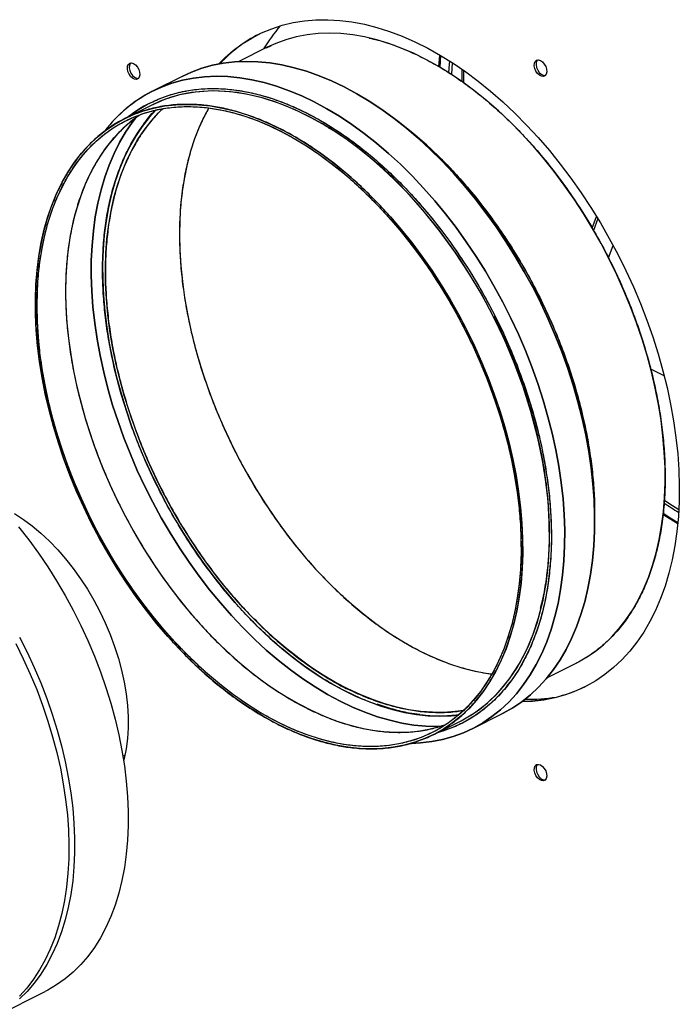
# Model space of a CAD drawing. Extents: x 10.8 to 29.2, y 5.2 to 19.2.
# Drawn here: x 25.1 to 25.8, y 7.4 to 8.3 of the extents above; entities that cross this region are included whole.
import ezdxf

# ---------------------------------------------------------------- set-up
doc = ezdxf.new("R2010")
doc.units = 0
doc.header["$LTSCALE"] = 0.2
doc.header["$MEASUREMENT"] = 0

msp = doc.modelspace()

# ---------------------------------------------------------------- linework, layer by layer
at = {"color": 7, "linetype": 'Continuous'}
for p, q in [((25.37952, 8.28693), (25.35156, 8.27295)), ((25.37859, 8.28644), (25.38376, 8.28871)), ((25.54839, 8.26743), (25.54923, 8.27878)), ((25.56998, 8.2534), (25.56998, 8.26542)), ((25.29698, 8.25886), (25.26776, 8.24425)), ((25.57172, 8.25216), (25.57172, 8.2642)), ((25.30023, 8.24402), (25.29924, 8.24343)), ((25.2665, 8.23042), (25.24033, 8.21733)), ((25.25253, 8.22226), (25.25226, 8.2221)), ((25.50755, 8.21426), (25.50231, 8.21819)), ((25.69733, 8.11003), (25.70141, 8.12145)), ((25.7027, 8.11933), (25.69861, 8.10785)), ((25.71327, 8.08088), (25.71765, 8.09316)), ((25.71327, 8.08087), (25.71765, 8.09315)), ((25.76765, 7.9656), (25.75447, 7.97219)), ((25.76765, 7.96559), (25.75447, 7.97218)), ((25.69963, 7.82355), (25.69963, 7.83009)), ((25.69931, 7.81775), (25.69928, 7.81719)), ((25.65299, 7.67009), (25.68095, 7.68407)), ((25.61663, 7.66592), (25.61305, 7.66156)), ((25.57975, 7.62027), (25.60898, 7.63488)), ((25.61023, 7.63551), (25.60898, 7.63488)), ((25.54176, 7.61447), (25.56792, 7.62756)), ((25.23826, 7.59346), (25.24026, 7.59445)), ((25.1099, 7.33711), (25.16228, 7.3633))]:
    msp.add_line(p, q, dxfattribs=at)
at = {"color": 7, "linetype": 'Continuous', "flags": 128}
for points in [[(25.332, 8.27061), (25.33796, 8.27655), (25.34629, 8.28379), (25.35506, 8.29028), (25.36425, 8.29601), (25.37386, 8.30097), (25.38385, 8.30514), (25.39419, 8.30852), (25.40487, 8.31109), (25.41585, 8.31286), (25.42712, 8.31381), (25.43863, 8.31395), (25.45037, 8.31326), (25.46231, 8.31177), (25.47441, 8.30946), (25.48664, 8.30635), (25.49899, 8.30244), (25.51141, 8.29774), (25.52387, 8.29226), (25.53635, 8.28602), (25.54882, 8.27903), (25.56124, 8.27131), (25.57358, 8.26288), (25.58582, 8.25375), (25.59792, 8.24396), (25.60985, 8.23352), (25.62159, 8.22247), (25.63311, 8.21081), (25.64437, 8.1986), (25.65535, 8.18585), (25.66603, 8.1726), (25.67638, 8.15887), (25.68636, 8.14471), (25.69597, 8.13015), (25.70517, 8.11522), (25.71394, 8.09996), (25.72226, 8.08441), (25.73011, 8.0686), (25.73747, 8.05257), (25.74432, 8.03637), (25.75065, 8.02003), (25.75644, 8.0036), (25.76168, 7.98711), (25.76634, 7.9706), (25.77044, 7.95411), (25.77394, 7.93769), (25.77684, 7.92137), (25.77915, 7.90519), (25.78084, 7.8892), (25.78192, 7.87344), (25.78238, 7.85793), (25.78223, 7.84272), (25.78146, 7.82785), (25.78007, 7.81335), (25.77807, 7.79927), (25.77547, 7.78562), (25.77226, 7.77245), (25.76846, 7.75979), (25.76408, 7.74767), (25.75913, 7.73611), (25.75361, 7.72516), (25.74755, 7.71483), (25.74096, 7.70514), (25.73385, 7.69614), (25.72624, 7.68782), (25.71815, 7.68023), (25.70961, 7.67336), (25.70062, 7.66725), (25.69121, 7.6619), (25.68142, 7.65734), (25.67125, 7.65356), (25.66073, 7.65058), (25.6499, 7.64841), (25.63877, 7.64705), (25.62801, 7.64652)], [(25.68095, 7.68407), (25.68216, 7.68469), (25.69127, 7.68985), (25.69996, 7.69577), (25.70821, 7.70243), (25.71601, 7.70982), (25.72333, 7.71792), (25.73016, 7.7267), (25.73647, 7.73615), (25.74225, 7.74624), (25.74749, 7.75695), (25.75217, 7.76824), (25.75628, 7.78008), (25.75981, 7.79246), (25.76275, 7.80533), (25.7651, 7.81866), (25.76684, 7.83242), (25.76797, 7.84658), (25.7685, 7.86109), (25.76841, 7.87592), (25.76771, 7.89103), (25.7664, 7.90639), (25.76449, 7.92194), (25.76197, 7.93766), (25.75886, 7.95351), (25.75516, 7.96943), (25.75089, 7.9854), (25.74605, 8.00137), (25.74065, 8.01729), (25.73472, 8.03314), (25.72826, 8.04886), (25.72129, 8.06442), (25.71383, 8.07978), (25.7059, 8.09489), (25.69751, 8.10972), (25.6887, 8.12424), (25.67949, 8.1384), (25.66989, 8.15217), (25.65993, 8.16551), (25.64963, 8.17838), (25.63904, 8.19076), (25.62816, 8.20262), (25.61703, 8.21392), (25.60568, 8.22463), (25.59413, 8.23472), (25.58242, 8.24418), (25.57058, 8.25297), (25.55863, 8.26108), (25.54661, 8.26848), (25.53455, 8.27515), (25.52247, 8.28108), (25.51042, 8.28625), (25.49842, 8.29065), (25.4865, 8.29427), (25.47469, 8.29709), (25.46302, 8.29911), (25.45153, 8.30033), (25.44024, 8.30074), (25.42918, 8.30034), (25.41838, 8.29913), (25.40786, 8.29712), (25.39766, 8.29431), (25.3878, 8.2907), (25.37952, 8.28693)], [(25.54741, 8.26801), (25.54825, 8.27891), (25.54829, 8.27934)], [(25.64663, 8.27397), (25.64861, 8.27258), (25.65037, 8.27053), (25.65173, 8.26805), (25.65254, 8.26539), (25.6527, 8.26286), (25.65221, 8.26073), (25.65111, 8.25922), (25.64953, 8.25851), (25.64764, 8.25866), (25.64563, 8.25966), (25.64373, 8.2614), (25.64215, 8.2637), (25.64106, 8.26631), (25.64056, 8.26893), (25.64073, 8.2713), (25.64154, 8.27314), (25.64289, 8.27427), (25.64466, 8.27456), (25.64663, 8.27397)], [(25.64372, 8.27452), (25.64328, 8.27401), (25.64247, 8.27217), (25.6423, 8.2698), (25.6428, 8.26718), (25.64389, 8.26457), (25.64547, 8.26227), (25.64737, 8.26053), (25.64938, 8.25953), (25.65127, 8.25938), (25.65129, 8.25938)], [(25.2488, 8.27107), (25.25078, 8.26967), (25.25254, 8.26762), (25.2539, 8.26514), (25.2547, 8.26249), (25.25487, 8.25996), (25.25438, 8.25782), (25.25328, 8.25632), (25.2517, 8.2556), (25.2498, 8.25575), (25.2478, 8.25675), (25.2459, 8.2585), (25.24432, 8.2608), (25.24322, 8.2634), (25.24273, 8.26603), (25.2429, 8.26839), (25.2437, 8.27024), (25.24506, 8.27136), (25.24682, 8.27165), (25.2488, 8.27107)], [(25.24589, 8.27161), (25.24544, 8.27111), (25.24464, 8.26926), (25.24447, 8.2669), (25.24496, 8.26427), (25.24606, 8.26167), (25.24764, 8.25937), (25.24954, 8.25762), (25.25154, 8.25662), (25.25344, 8.25647), (25.25346, 8.25647)], [(25.60898, 7.63488), (25.61023, 7.63551), (25.61951, 7.64077), (25.62837, 7.64678), (25.6368, 7.65354), (25.64476, 7.66102), (25.65226, 7.66922), (25.65925, 7.67811), (25.66574, 7.68767), (25.67169, 7.69787), (25.67711, 7.70869), (25.68196, 7.7201), (25.68625, 7.73207), (25.68995, 7.74458), (25.69307, 7.7576), (25.69559, 7.77108), (25.6975, 7.785), (25.69881, 7.79932), (25.69951, 7.81401), (25.69959, 7.82903), (25.69906, 7.84435), (25.69792, 7.85992), (25.69617, 7.8757), (25.69382, 7.89166), (25.69086, 7.90776), (25.68732, 7.92395), (25.68319, 7.94021), (25.67849, 7.95648), (25.67323, 7.97272), (25.66742, 7.9889), (25.66108, 8.00498), (25.65422, 8.02091), (25.64687, 8.03666), (25.63902, 8.05218), (25.63072, 8.06745), (25.62198, 8.08241), (25.61281, 8.09704), (25.60325, 8.11129), (25.59331, 8.12513), (25.58303, 8.13853), (25.57242, 8.15146), (25.56151, 8.16387), (25.55034, 8.17575), (25.53892, 8.18706), (25.52729, 8.19777), (25.51547, 8.20785), (25.5035, 8.21729), (25.49141, 8.22606), (25.47921, 8.23413), (25.46696, 8.24148), (25.45466, 8.24811), (25.44237, 8.25398), (25.4301, 8.2591), (25.41788, 8.26343), (25.40576, 8.26698), (25.39375, 8.26973), (25.38189, 8.27168), (25.3702, 8.27283), (25.35873, 8.27316), (25.34748, 8.27268), (25.3365, 8.27139), (25.32581, 8.2693), (25.31543, 8.2664), (25.3054, 8.26271), (25.29698, 8.25886)], [(25.29698, 8.25886), (25.3054, 8.26271), (25.31543, 8.2664), (25.32581, 8.2693), (25.3365, 8.27139), (25.34748, 8.27268), (25.35873, 8.27316), (25.3702, 8.27283), (25.38189, 8.27168), (25.39375, 8.26973), (25.40576, 8.26698), (25.41788, 8.26343), (25.4301, 8.2591), (25.44237, 8.25398), (25.45466, 8.24811), (25.46696, 8.24148), (25.47921, 8.23413), (25.49141, 8.22606), (25.5035, 8.21729), (25.51547, 8.20785), (25.52729, 8.19777), (25.53892, 8.18706), (25.55034, 8.17575), (25.56151, 8.16387), (25.57242, 8.15146), (25.58303, 8.13853), (25.59331, 8.12513), (25.60325, 8.11129), (25.61281, 8.09704), (25.62198, 8.08241), (25.63072, 8.06745), (25.63902, 8.05218), (25.64687, 8.03666), (25.65422, 8.02091), (25.66108, 8.00498), (25.66742, 7.9889), (25.67323, 7.97272), (25.67849, 7.95648), (25.68319, 7.94021), (25.68732, 7.92395), (25.69086, 7.90776), (25.69382, 7.89166), (25.69617, 7.8757), (25.69792, 7.85992), (25.69906, 7.84435), (25.69959, 7.82903), (25.69951, 7.81401), (25.69881, 7.79932), (25.6975, 7.785), (25.69559, 7.77108), (25.69307, 7.7576), (25.68995, 7.74458), (25.68625, 7.73207), (25.68196, 7.7201), (25.67711, 7.70869), (25.67169, 7.69787), (25.66574, 7.68767), (25.65925, 7.67811), (25.65226, 7.66922), (25.64476, 7.66102), (25.6368, 7.65354), (25.62837, 7.64678), (25.61951, 7.64077), (25.61023, 7.63551)], [(25.55705, 8.26209), (25.55762, 8.27033), (25.5579, 8.27346)], [(25.56026, 8.27194), (25.56023, 8.27163), (25.55951, 8.26051)], [(25.26651, 8.24362), (25.27617, 8.24809), (25.28621, 8.25179), (25.29658, 8.25468), (25.30728, 8.25678), (25.31826, 8.25807), (25.3295, 8.25855), (25.34098, 8.25821), (25.35267, 8.25707), (25.36453, 8.25512), (25.37654, 8.25237), (25.38866, 8.24882), (25.40087, 8.24448), (25.41314, 8.23937), (25.42544, 8.2335), (25.43773, 8.22687), (25.44999, 8.21952), (25.46218, 8.21144), (25.47428, 8.20268), (25.48625, 8.19324), (25.49807, 8.18316), (25.5097, 8.17245), (25.52112, 8.16114), (25.53229, 8.14926), (25.5432, 8.13685), (25.5538, 8.12392), (25.56409, 8.11052), (25.57403, 8.09668), (25.58359, 8.08242), (25.59275, 8.0678), (25.6015, 8.05283), (25.6098, 8.03757), (25.61764, 8.02205), (25.625, 8.0063), (25.63186, 7.99037), (25.6382, 7.97429), (25.64401, 7.95811), (25.64927, 7.94186), (25.65397, 7.9256), (25.6581, 7.90934), (25.66164, 7.89315), (25.66459, 7.87705), (25.66695, 7.86109), (25.6687, 7.8453), (25.66984, 7.82974), (25.67037, 7.81442), (25.67028, 7.7994), (25.66959, 7.78471), (25.66828, 7.77039), (25.66636, 7.75647), (25.66384, 7.74299), (25.66073, 7.72997), (25.65702, 7.71746), (25.65274, 7.70549), (25.64788, 7.69408), (25.64247, 7.68326), (25.63652, 7.67305), (25.63003, 7.6635), (25.62303, 7.65461), (25.61554, 7.64641), (25.60757, 7.63892), (25.59915, 7.63217), (25.59028, 7.62615), (25.58101, 7.6209), (25.57134, 7.61643), (25.56131, 7.61273), (25.55093, 7.60984), (25.54024, 7.60774), (25.52925, 7.60645), (25.52081, 7.60602)], [(25.52053, 7.60601), (25.52925, 7.60645), (25.54024, 7.60774), (25.55093, 7.60984), (25.56131, 7.61273), (25.57134, 7.61643), (25.58101, 7.6209), (25.59028, 7.62615), (25.59915, 7.63217), (25.60757, 7.63892), (25.61554, 7.64641), (25.62303, 7.65461), (25.63003, 7.6635), (25.63652, 7.67305), (25.64247, 7.68326), (25.64788, 7.69408), (25.65274, 7.70549), (25.65702, 7.71746), (25.66073, 7.72997), (25.66384, 7.74299), (25.66636, 7.75647), (25.66828, 7.77039), (25.66959, 7.78471), (25.67028, 7.7994), (25.67037, 7.81442), (25.66984, 7.82974), (25.6687, 7.8453), (25.66695, 7.86109), (25.66459, 7.87705), (25.66164, 7.89315), (25.6581, 7.90934), (25.65397, 7.9256), (25.64927, 7.94186), (25.64401, 7.95811), (25.6382, 7.97429), (25.63186, 7.99037), (25.625, 8.0063), (25.61764, 8.02205), (25.6098, 8.03757), (25.6015, 8.05283), (25.59275, 8.0678), (25.58359, 8.08242), (25.57403, 8.09668), (25.56409, 8.11052), (25.5538, 8.12392), (25.5432, 8.13685), (25.53229, 8.14926), (25.52112, 8.16114), (25.5097, 8.17245), (25.49807, 8.18316), (25.48625, 8.19324), (25.47428, 8.20268), (25.46218, 8.21144), (25.44999, 8.21952), (25.43773, 8.22687), (25.42544, 8.2335), (25.41314, 8.23937), (25.40087, 8.24448), (25.38866, 8.24882), (25.37654, 8.25237), (25.36453, 8.25512), (25.35267, 8.25707), (25.34098, 8.25821), (25.3295, 8.25855), (25.31826, 8.25807), (25.30728, 8.25678), (25.29658, 8.25468), (25.28621, 8.25179), (25.27617, 8.24809), (25.26651, 8.24362), (25.26651, 8.24362)], [(25.26413, 8.23208), (25.2737, 8.2365), (25.28363, 8.24014), (25.29391, 8.24297), (25.3045, 8.245), (25.31539, 8.24622), (25.32653, 8.24662), (25.33791, 8.2462), (25.34949, 8.24498), (25.36124, 8.24294), (25.37314, 8.2401), (25.38515, 8.23645), (25.39724, 8.23202), (25.40939, 8.22681), (25.42155, 8.22084), (25.43371, 8.21411), (25.44582, 8.20666), (25.45786, 8.19849), (25.46979, 8.18963), (25.48159, 8.1801), (25.49322, 8.16993), (25.50466, 8.15913), (25.51587, 8.14775), (25.52683, 8.13581), (25.53751, 8.12333), (25.54788, 8.11036), (25.55792, 8.09692), (25.56759, 8.08304), (25.57688, 8.06878), (25.58576, 8.05415), (25.5942, 8.03921), (25.60219, 8.02398), (25.60971, 8.0085), (25.61673, 7.99283), (25.62324, 7.97698), (25.62922, 7.96102), (25.63466, 7.94497), (25.63953, 7.92889), (25.64384, 7.9128), (25.64757, 7.89675), (25.6507, 7.88079), (25.65324, 7.86495), (25.65517, 7.84927), (25.65648, 7.8338), (25.65719, 7.81858), (25.65728, 7.80363), (25.65675, 7.78901), (25.65561, 7.77475), (25.65385, 7.76089), (25.65149, 7.74745), (25.64852, 7.73448), (25.64497, 7.72201), (25.64083, 7.71008), (25.63611, 7.6987), (25.63083, 7.68792), (25.625, 7.67775), (25.61864, 7.66823), (25.61177, 7.65938), (25.60439, 7.65122), (25.59653, 7.64377), (25.58822, 7.63706), (25.57946, 7.63109), (25.57029, 7.62589), (25.56072, 7.62147), (25.55079, 7.61784), (25.54603, 7.61641)], [(25.56835, 7.62783), (25.56914, 7.62817), (25.58216, 7.63587), (25.59428, 7.64513), (25.60573, 7.6562), (25.6164, 7.66918), (25.62605, 7.684), (25.63325, 7.69779), (25.63953, 7.71274), (25.64483, 7.72879), (25.64913, 7.74596), (25.65235, 7.76404), (25.65446, 7.78294), (25.65544, 7.80254), (25.65528, 7.82269), (25.65401, 7.84329), (25.65165, 7.86406), (25.64825, 7.88497), (25.64383, 7.90592), (25.63735, 7.93066), (25.62967, 7.95494), (25.62099, 7.97839), (25.61142, 8.001), (25.6008, 8.02326), (25.5892, 8.04502), (25.57669, 8.06612), (25.56298, 8.08699), (25.54802, 8.10753), (25.53199, 8.12737), (25.51779, 8.14329), (25.50302, 8.15836), (25.48774, 8.1725), (25.47197, 8.18565), (25.4559, 8.19763), (25.4396, 8.20836), (25.4232, 8.21776), (25.40681, 8.22577), (25.39051, 8.23236), (25.37451, 8.23747), (25.35883, 8.24114), (25.34353, 8.24338), (25.32597, 8.24422), (25.30929, 8.24316), (25.29368, 8.24033), (25.27912, 8.2359), (25.26528, 8.2298), (25.26528, 8.2298)], [(25.56792, 7.62756), (25.56914, 7.62817), (25.57824, 7.63333), (25.58693, 7.63925), (25.59519, 7.64592), (25.60298, 7.65331), (25.6103, 7.66141), (25.61713, 7.67019), (25.62344, 7.67964), (25.62922, 7.68973), (25.63446, 7.70043), (25.63914, 7.71172), (25.64325, 7.72357), (25.64679, 7.73595), (25.64973, 7.74882), (25.65207, 7.76215), (25.65381, 7.77591), (25.65495, 7.79007), (25.65547, 7.80458), (25.65538, 7.81941), (25.65469, 7.83452), (25.65338, 7.84987), (25.65146, 7.86543), (25.64895, 7.88115), (25.64584, 7.89699), (25.64214, 7.91292), (25.63786, 7.92889), (25.63302, 7.94485), (25.62763, 7.96078), (25.62169, 7.97662), (25.61523, 7.99235), (25.60826, 8.00791), (25.6008, 8.02326), (25.59287, 8.03838), (25.58449, 8.05321), (25.57568, 8.06773), (25.56646, 8.08189), (25.55686, 8.09565), (25.5469, 8.10899), (25.53661, 8.12187), (25.52601, 8.13425), (25.51513, 8.14611), (25.504, 8.1574), (25.49265, 8.16811), (25.4811, 8.17821), (25.46939, 8.18767), (25.45755, 8.19646), (25.4456, 8.20457), (25.43358, 8.21197), (25.42152, 8.21864), (25.40945, 8.22457), (25.39739, 8.22974), (25.38539, 8.23414), (25.37347, 8.23776), (25.36166, 8.24058), (25.35, 8.2426), (25.3385, 8.24382), (25.32721, 8.24423), (25.31615, 8.24383), (25.30535, 8.24262), (25.29484, 8.24061), (25.28464, 8.2378), (25.27478, 8.23419), (25.2665, 8.23042)], [(25.23912, 8.21672), (25.24861, 8.22111), (25.25847, 8.22471), (25.26867, 8.22753), (25.27918, 8.22954), (25.28998, 8.23075), (25.30104, 8.23114), (25.31233, 8.23074), (25.32383, 8.22952), (25.33549, 8.22749), (25.3473, 8.22467), (25.35922, 8.22106), (25.37123, 8.21666), (25.38328, 8.21149), (25.39535, 8.20556), (25.40741, 8.19888), (25.41943, 8.19148), (25.43138, 8.18338), (25.44323, 8.17458), (25.45494, 8.16513), (25.46648, 8.15503), (25.47783, 8.14432), (25.48896, 8.13302), (25.49984, 8.12117), (25.51044, 8.10878), (25.52073, 8.09591), (25.53069, 8.08257), (25.54029, 8.0688), (25.54951, 8.05464), (25.55832, 8.04013), (25.5667, 8.02529), (25.57463, 8.01018), (25.58209, 7.99482), (25.58906, 7.97926), (25.59552, 7.96354), (25.60146, 7.9477), (25.60685, 7.93177), (25.61169, 7.9158), (25.61597, 7.89984), (25.61967, 7.88391), (25.62278, 7.86807), (25.62529, 7.85235), (25.62721, 7.83679), (25.62852, 7.82143), (25.62922, 7.80632), (25.6293, 7.79149), (25.62878, 7.77698), (25.62764, 7.76283), (25.6259, 7.74907), (25.62356, 7.73573), (25.62062, 7.72286), (25.61709, 7.71049), (25.61298, 7.69864), (25.60829, 7.68735), (25.60306, 7.67664), (25.59727, 7.66656), (25.59096, 7.65711), (25.58414, 7.64832), (25.57681, 7.64022), (25.56902, 7.63283), (25.56076, 7.62617), (25.55207, 7.62025), (25.54297, 7.61509), (25.53347, 7.6107), (25.52362, 7.60709), (25.51342, 7.60428), (25.5029, 7.60227), (25.4921, 7.60106), (25.48104, 7.60066), (25.46975, 7.60107), (25.45826, 7.60229), (25.44659, 7.60431), (25.43478, 7.60713), (25.42286, 7.61075), (25.41086, 7.61515), (25.3988, 7.62032), (25.38673, 7.62625), (25.37467, 7.63292), (25.36265, 7.64032), (25.3507, 7.64843), (25.33886, 7.65722), (25.32715, 7.66668), (25.3156, 7.67678), (25.30425, 7.68749), (25.29312, 7.69878), (25.28224, 7.71064), (25.27164, 7.72302), (25.26135, 7.7359), (25.25139, 7.74924), (25.24179, 7.763), (25.23257, 7.77716), (25.22376, 7.79168), (25.21538, 7.80651), (25.20745, 7.82163), (25.19999, 7.83698), (25.19302, 7.85254), (25.18656, 7.86827), (25.18063, 7.88411), (25.17523, 7.90004), (25.17039, 7.916), (25.16611, 7.93197), (25.16242, 7.9479), (25.15931, 7.96374), (25.15679, 7.97946), (25.15488, 7.99502), (25.15357, 8.01037), (25.15287, 8.02548), (25.15278, 8.04031), (25.1533, 8.05482), (25.15444, 8.06898), (25.15618, 8.08274), (25.15853, 8.09607), (25.16147, 8.10894), (25.165, 8.12132), (25.16911, 8.13317), (25.17379, 8.14446), (25.17903, 8.15516), (25.18481, 8.16525), (25.19112, 8.1747), (25.19795, 8.18348), (25.20527, 8.19158), (25.21307, 8.19897), (25.22132, 8.20564), (25.23001, 8.21156), (25.23912, 8.21672)], [(25.57335, 8.00952), (25.58081, 7.99414), (25.58778, 7.97857), (25.59424, 7.96282), (25.60016, 7.94696), (25.60555, 7.93101), (25.61037, 7.91503), (25.61462, 7.89905), (25.61828, 7.88311), (25.62136, 7.86726), (25.62383, 7.85153), (25.62569, 7.83597), (25.62695, 7.82062), (25.62758, 7.80552), (25.6276, 7.79071), (25.62701, 7.77622), (25.6258, 7.7621), (25.62397, 7.74838), (25.62154, 7.7351), (25.6185, 7.72228), (25.61488, 7.70998), (25.61067, 7.69821), (25.60588, 7.68701), (25.60054, 7.6764), (25.59465, 7.66642), (25.58822, 7.65709), (25.58129, 7.64844), (25.57385, 7.64048), (25.56594, 7.63325), (25.55758, 7.62675), (25.54878, 7.621), (25.53956, 7.61603), (25.52996, 7.61183), (25.52, 7.60843), (25.5097, 7.60583), (25.49909, 7.60404), (25.4882, 7.60307), (25.47706, 7.60291), (25.46569, 7.60357), (25.45413, 7.60504), (25.4424, 7.60732), (25.43054, 7.61041), (25.41858, 7.61429), (25.40654, 7.61896), (25.39446, 7.62441), (25.38238, 7.63062), (25.37031, 7.63757), (25.3583, 7.64525), (25.34638, 7.65363), (25.33457, 7.6627), (25.32291, 7.67243), (25.31143, 7.68279), (25.30016, 7.69376), (25.28912, 7.70531), (25.27835, 7.71741), (25.26787, 7.73003), (25.25772, 7.74314), (25.24791, 7.75669), (25.23847, 7.77066), (25.22944, 7.78501), (25.22082, 7.7997), (25.21265, 7.81469), (25.20494, 7.82995), (25.19772, 7.84543), (25.19101, 7.86109), (25.18481, 7.8769), (25.17916, 7.89281), (25.17406, 7.90878), (25.16952, 7.92477), (25.16556, 7.94074), (25.16219, 7.95664), (25.15942, 7.97243), (25.15725, 7.98808), (25.15569, 8.00354), (25.15474, 8.01877), (25.15441, 8.03373), (25.1547, 8.04838), (25.15561, 8.06269), (25.15712, 8.07662), (25.15925, 8.09013), (25.16199, 8.10318), (25.16532, 8.11574), (25.16924, 8.12778), (25.17374, 8.13927), (25.17881, 8.15018), (25.18443, 8.16047), (25.19058, 8.17013), (25.19727, 8.17913), (25.20445, 8.18743), (25.21213, 8.19503), (25.22027, 8.2019), (25.22886, 8.20803), (25.23786, 8.21339), (25.24727, 8.21798), (25.25706, 8.22177), (25.26719, 8.22477), (25.27765, 8.22697), (25.2884, 8.22835), (25.29942, 8.22892), (25.31068, 8.22867), (25.32215, 8.22761), (25.3338, 8.22573), (25.3456, 8.22304), (25.35752, 8.21955), (25.36952, 8.21527), (25.38158, 8.21021), (25.39367, 8.20439), (25.40574, 8.1978), (25.41778, 8.19049), (25.42975, 8.18245), (25.44162, 8.17373), (25.45336, 8.16432), (25.46493, 8.15428), (25.47632, 8.1436), (25.48748, 8.13234), (25.49838, 8.12051), (25.50901, 8.10815), (25.51933, 8.09528), (25.52932, 8.08195), (25.53894, 8.06818), (25.54818, 8.05402), (25.55701, 8.03949), (25.5654, 8.02465), (25.57335, 8.00952)], [(25.5716, 7.6383), (25.56321, 7.63713), (25.55225, 7.63636), (25.54105, 7.6364), (25.52963, 7.63726), (25.51802, 7.63894), (25.50626, 7.64142), (25.49437, 7.64471), (25.48238, 7.64879), (25.47034, 7.65366), (25.45825, 7.6593), (25.44617, 7.66569), (25.43412, 7.67283), (25.42213, 7.68068), (25.41023, 7.68924), (25.39846, 7.69848), (25.38684, 7.70837), (25.37541, 7.71888), (25.36419, 7.73), (25.35321, 7.74169), (25.34251, 7.75393), (25.33211, 7.76667), (25.32204, 7.77989), (25.31233, 7.79355), (25.30299, 7.80762), (25.29406, 7.82206), (25.28555, 7.83683), (25.27749, 7.85189), (25.26991, 7.8672), (25.26281, 7.88274), (25.25622, 7.89844), (25.25016, 7.91428), (25.24464, 7.93021), (25.23968, 7.94619), (25.23529, 7.96217), (25.23148, 7.97813), (25.22825, 7.994), (25.22563, 8.00977), (25.22361, 8.02537), (25.22221, 8.04078), (25.22141, 8.05594), (25.22124, 8.07083), (25.22168, 8.0854), (25.22274, 8.09962), (25.22441, 8.11344), (25.22669, 8.12684), (25.22958, 8.13977), (25.23306, 8.15221), (25.23712, 8.16412), (25.24177, 8.17546), (25.24697, 8.18622), (25.25273, 8.19636), (25.25902, 8.20585), (25.26583, 8.21467), (25.27314, 8.22281), (25.2773, 8.22691)], [(25.32219, 8.2276), (25.318, 8.21978), (25.31293, 8.20887), (25.30843, 8.19738), (25.30451, 8.18534), (25.30118, 8.17277), (25.29845, 8.15972), (25.29632, 8.14622), (25.2948, 8.13229), (25.29389, 8.11798), (25.29361, 8.10333), (25.29394, 8.08837), (25.29488, 8.07314), (25.29644, 8.05768), (25.29861, 8.04203), (25.30138, 8.02623), (25.30475, 8.01033), (25.30871, 7.99437), (25.31325, 7.97838), (25.31835, 7.96241), (25.32401, 7.9465), (25.3302, 7.93069), (25.33692, 7.91503), (25.34414, 7.89954), (25.35184, 7.88429), (25.36002, 7.86929), (25.36863, 7.8546), (25.37767, 7.84026), (25.3871, 7.82629), (25.39691, 7.81273), (25.40707, 7.79963), (25.41754, 7.78701), (25.42831, 7.77491), (25.43935, 7.76336), (25.45063, 7.75239), (25.46211, 7.74202), (25.47377, 7.7323), (25.48558, 7.72323), (25.4975, 7.71484), (25.50951, 7.70717), (25.52157, 7.70022), (25.53366, 7.69401), (25.54573, 7.68856), (25.55777, 7.68389), (25.56973, 7.68001), (25.5816, 7.67692), (25.59332, 7.67463), (25.59909, 7.6738)], [(25.25574, 8.22131), (25.24811, 8.21582), (25.23997, 8.20895), (25.23229, 8.20135), (25.2251, 8.19305), (25.21842, 8.18405), (25.21226, 8.17439), (25.20664, 8.1641), (25.20158, 8.15319), (25.19708, 8.1417), (25.19316, 8.12966), (25.18983, 8.1171), (25.18709, 8.10405), (25.18496, 8.09054), (25.18344, 8.07661), (25.18254, 8.0623), (25.18225, 8.04765), (25.18258, 8.03269), (25.18353, 8.01746), (25.18508, 8.002), (25.18725, 7.98635), (25.19003, 7.97056), (25.1934, 7.95466), (25.19736, 7.93869), (25.20189, 7.9227), (25.207, 7.90673), (25.21265, 7.89082), (25.21885, 7.87501), (25.22556, 7.85935), (25.23278, 7.84387), (25.24049, 7.82861), (25.24866, 7.81362), (25.25728, 7.79893), (25.26631, 7.78458), (25.27575, 7.77061), (25.28555, 7.75705), (25.29571, 7.74395), (25.30619, 7.73133), (25.31696, 7.71923), (25.328, 7.70768), (25.33927, 7.69671), (25.35075, 7.68635), (25.36241, 7.67662), (25.37422, 7.66755), (25.38614, 7.65917), (25.39815, 7.65149), (25.41022, 7.64454), (25.4223, 7.63833), (25.43438, 7.63288), (25.44641, 7.62821), (25.45838, 7.62433), (25.47024, 7.62124), (25.48197, 7.61896), (25.49353, 7.61748), (25.5049, 7.61683), (25.51604, 7.61699), (25.52693, 7.61796), (25.53754, 7.61975), (25.54784, 7.62235), (25.55419, 7.62441)], [(25.54828, 7.62248), (25.5459, 7.62245), (25.5345, 7.62278), (25.5229, 7.62391), (25.51112, 7.62585), (25.49919, 7.62858), (25.48714, 7.63211), (25.47501, 7.63642), (25.46283, 7.64149), (25.45061, 7.64733), (25.43841, 7.65391), (25.42623, 7.66122), (25.41412, 7.66923), (25.40211, 7.67794), (25.39022, 7.68731), (25.37848, 7.69733), (25.36693, 7.70797), (25.35559, 7.7192), (25.34449, 7.73099), (25.33366, 7.74333), (25.32312, 7.75616), (25.3129, 7.76947), (25.30304, 7.78322), (25.29354, 7.79738), (25.28443, 7.81191), (25.27575, 7.82677), (25.2675, 7.84193), (25.25971, 7.85735), (25.25241, 7.87299), (25.24559, 7.88881), (25.2393, 7.90478), (25.23353, 7.92085), (25.2283, 7.93699), (25.22363, 7.95315), (25.21953, 7.96929), (25.21601, 7.98537), (25.21308, 8.00136), (25.21074, 8.01722), (25.209, 8.03289), (25.20787, 8.04836), (25.20735, 8.06357), (25.20743, 8.07848), (25.20812, 8.09307), (25.20942, 8.1073), (25.21132, 8.12113), (25.21383, 8.13452), (25.21692, 8.14744), (25.2206, 8.15987), (25.22486, 8.17176), (25.22968, 8.1831), (25.23505, 8.19384), (25.24097, 8.20398), (25.24741, 8.21347), (25.25065, 8.21775)], [(25.25065, 8.21775), (25.24741, 8.21347), (25.24097, 8.20398), (25.23505, 8.19384), (25.22968, 8.1831), (25.22486, 8.17176), (25.2206, 8.15987), (25.21692, 8.14744), (25.21383, 8.13452), (25.21132, 8.12113), (25.20942, 8.1073), (25.20812, 8.09307), (25.20743, 8.07848), (25.20735, 8.06357), (25.20787, 8.04836), (25.209, 8.03289), (25.21074, 8.01722), (25.21308, 8.00136), (25.21601, 7.98537), (25.21953, 7.96929), (25.22363, 7.95315), (25.2283, 7.93699), (25.23353, 7.92085), (25.2393, 7.90478), (25.24559, 7.88881), (25.25241, 7.87299), (25.25971, 7.85735), (25.2675, 7.84193), (25.27575, 7.82677), (25.28443, 7.81191), (25.29354, 7.79738), (25.30304, 7.78322), (25.3129, 7.76947), (25.32312, 7.75616), (25.33366, 7.74333), (25.34449, 7.73099), (25.35559, 7.7192), (25.36693, 7.70797), (25.37848, 7.69733), (25.39022, 7.68731), (25.40211, 7.67794), (25.41412, 7.66923), (25.42623, 7.66122), (25.43841, 7.65391), (25.45061, 7.64733), (25.46283, 7.64149), (25.47501, 7.63642), (25.48714, 7.63211), (25.49919, 7.62858), (25.51112, 7.62585), (25.5229, 7.62391), (25.5345, 7.62278), (25.5459, 7.62245), (25.54828, 7.62248)], [(25.27053, 8.22557), (25.26386, 8.21814), (25.257, 8.20932), (25.25066, 8.19982), (25.24485, 8.18969), (25.23959, 8.17893), (25.23488, 8.16759), (25.23075, 8.15569), (25.22721, 8.14325), (25.22425, 8.13032), (25.2219, 8.11693), (25.22015, 8.1031), (25.21901, 8.08888), (25.21848, 8.0743), (25.21857, 8.0594), (25.21927, 8.04422), (25.22058, 8.02879), (25.22251, 8.01316), (25.22504, 7.99737), (25.22816, 7.98145), (25.23188, 7.96545), (25.23617, 7.94941), (25.24104, 7.93337), (25.24646, 7.91737), (25.25242, 7.90145), (25.25891, 7.88565), (25.26591, 7.87002), (25.27341, 7.85459), (25.28137, 7.83941), (25.28979, 7.8245), (25.29865, 7.80992), (25.30791, 7.7957), (25.31755, 7.78186), (25.32756, 7.76846), (25.3379, 7.75553), (25.34855, 7.74309), (25.35948, 7.73118), (25.37066, 7.71983), (25.38206, 7.70907), (25.39366, 7.69892), (25.40543, 7.68942), (25.41733, 7.68058), (25.42933, 7.67244), (25.44141, 7.66501), (25.45352, 7.6583), (25.46565, 7.65234), (25.47776, 7.64715), (25.48982, 7.64273), (25.5018, 7.6391), (25.51366, 7.63626), (25.52538, 7.63423), (25.53693, 7.63301), (25.54827, 7.63259), (25.55939, 7.633), (25.56647, 7.63369)], [(25.69963, 7.83009), (25.6995, 7.83973), (25.6988, 7.85496), (25.69748, 7.87043), (25.69555, 7.88611), (25.69302, 7.90195), (25.68988, 7.91791), (25.68616, 7.93396), (25.68185, 7.95004), (25.67697, 7.96613), (25.67153, 7.98218), (25.66555, 7.99814), (25.65904, 8.01398), (25.65202, 8.02966), (25.64451, 8.04513), (25.63652, 8.06036), (25.62807, 8.07531), (25.61919, 8.08994), (25.60991, 8.1042), (25.60023, 8.11807), (25.5902, 8.13151), (25.57983, 8.14449), (25.56915, 8.15696), (25.55819, 8.16891), (25.54697, 8.18029), (25.53554, 8.19108), (25.5239, 8.20126), (25.51211, 8.21079), (25.50755, 8.21426)], [(25.76781, 7.84392), (25.77216, 7.84102), (25.7819, 7.83488)], [(25.78096, 7.82189), (25.7752, 7.82539), (25.76667, 7.83086)], [(25.1323, 7.8308), (25.14105, 7.82509), (25.14969, 7.81867), (25.15819, 7.81155), (25.16649, 7.80379), (25.17456, 7.79542), (25.18235, 7.78649), (25.18983, 7.77703), (25.19695, 7.76711), (25.20367, 7.75677), (25.20996, 7.74607), (25.21579, 7.73506), (25.22113, 7.72381), (25.22595, 7.71236), (25.23022, 7.70078), (25.23393, 7.68914), (25.23704, 7.67749), (25.23955, 7.66588), (25.24145, 7.6544), (25.24271, 7.64308), (25.24334, 7.632), (25.24334, 7.62121), (25.2427, 7.61077), (25.24142, 7.60073), (25.23952, 7.59114), (25.23898, 7.58896)], [(25.78086, 7.82081), (25.77416, 7.82486), (25.76655, 7.82973)], [(25.13636, 7.81785), (25.14619, 7.80525), (25.15569, 7.7922), (25.16481, 7.77873), (25.17353, 7.76488), (25.18183, 7.75069), (25.18969, 7.7362), (25.19709, 7.72146), (25.20399, 7.70649), (25.21039, 7.69134), (25.21627, 7.67606), (25.22161, 7.66069), (25.22639, 7.64527), (25.23061, 7.62984), (25.23424, 7.61444), (25.23728, 7.59913), (25.23973, 7.58393), (25.24157, 7.5689), (25.2428, 7.55408), (25.24342, 7.53951), (25.24342, 7.52522), (25.2428, 7.51126), (25.24157, 7.49767), (25.23973, 7.48448), (25.23728, 7.47173), (25.23424, 7.45946), (25.23061, 7.4477), (25.22639, 7.43648), (25.22161, 7.42584), (25.21627, 7.41581), (25.21039, 7.4064), (25.20399, 7.39766), (25.19709, 7.3896), (25.18969, 7.38224), (25.18183, 7.37561), (25.17353, 7.36973), (25.16481, 7.36461), (25.16228, 7.3633)], [(25.13732, 7.71002), (25.14472, 7.69527), (25.15162, 7.6803), (25.15802, 7.66516), (25.1639, 7.64988), (25.16924, 7.6345), (25.17402, 7.61908), (25.17823, 7.60365), (25.18187, 7.58826), (25.18491, 7.57294), (25.18736, 7.55775), (25.1892, 7.54272), (25.19043, 7.5279), (25.19104, 7.51332), (25.19104, 7.49903), (25.19043, 7.48507), (25.1892, 7.47148), (25.18736, 7.45829), (25.18491, 7.44554), (25.18187, 7.43327), (25.17823, 7.42151), (25.17402, 7.4103), (25.16924, 7.39966), (25.1639, 7.38962), (25.15802, 7.38022), (25.15162, 7.37147), (25.14472, 7.36341), (25.13732, 7.35606)], [(25.13367, 7.70358), (25.14094, 7.68877), (25.14772, 7.67376), (25.154, 7.65857), (25.15974, 7.64327), (25.16494, 7.62788), (25.16958, 7.61245), (25.17365, 7.59702), (25.17714, 7.58164), (25.18003, 7.56636), (25.18233, 7.5512), (25.18402, 7.53622), (25.18509, 7.52145), (25.18556, 7.50695), (25.1854, 7.49274), (25.18463, 7.47887), (25.18325, 7.46537), (25.18126, 7.45229), (25.17866, 7.43966), (25.17547, 7.42751), (25.17169, 7.41588), (25.16733, 7.40481), (25.16241, 7.39432), (25.15693, 7.38444), (25.15093, 7.3752), (25.1444, 7.36662), (25.13737, 7.35873)], [(25.64663, 7.58491), (25.64861, 7.58352), (25.65037, 7.58147), (25.65173, 7.57898), (25.65254, 7.57633), (25.6527, 7.5738), (25.65221, 7.57167), (25.65111, 7.57016), (25.64953, 7.56944), (25.64764, 7.56959), (25.64563, 7.57059), (25.64373, 7.57234), (25.64215, 7.57464), (25.64106, 7.57724), (25.64056, 7.57987), (25.64073, 7.58223), (25.64154, 7.58408), (25.64289, 7.58521), (25.64466, 7.58549), (25.64663, 7.58491)], [(25.64372, 7.58546), (25.64328, 7.58495), (25.64247, 7.5831), (25.6423, 7.58074), (25.6428, 7.57811), (25.64389, 7.57551), (25.64547, 7.57321), (25.64737, 7.57146), (25.64938, 7.57046), (25.65127, 7.57031), (25.65129, 7.57031)]]:
    msp.add_lwpolyline(points, dxfattribs=at)
at = {"color": 7, "linetype": 'Continuous'}
for centre, radius, start, end in [((25.52297, 8.19709), 0.17147, 139.73134, 149.04747), ((25.43484, 8.17615), 0.13896, 117.15131, 137.05747), ((25.33094, 8.12011), 0.1393, 117.55013, 142.32236), ((25.33089, 8.12018), 0.13922, 117.54564, 142.1263), ((25.32318, 8.11727), 0.1291, 117.21816, 127.90454), ((25.93541, 8.09229), 0.30217, 236.26549, 239.43251), ((25.62865, 7.78954), 0.14217, 270.21344, 295.809), ((25.63648, 7.8082), 0.15893, 268.28793, 279.23083)]:
    msp.add_arc(centre, radius, start, end, dxfattribs=at)
for points, knots in [([(25.47916, 8.29594), (25.48195, 8.29533), (25.48999, 8.29355), (25.50358, 8.28904), (25.51984, 8.28252), (25.53624, 8.27449), (25.55264, 8.26509), (25.56894, 8.25436), (25.58502, 8.24238), (25.60076, 8.22925), (25.61607, 8.21509), (25.63085, 8.2), (25.64593, 8.1831), (25.66108, 8.16435), (25.67601, 8.14385), (25.68975, 8.12293), (25.70238, 8.10162), (25.71399, 8.07986), (25.72462, 8.05759), (25.73428, 8.03476), (25.74298, 8.01125), (25.75065, 7.98702), (25.75677, 7.96364), (25.76146, 7.9414), (25.76487, 7.92047), (25.76723, 7.89966), (25.7685, 7.8791), (25.76865, 7.85894), (25.76767, 7.83934), (25.76556, 7.82043), (25.76235, 7.80234), (25.75805, 7.78521), (25.75274, 7.76913), (25.74645, 7.75417), (25.73881, 7.73952), (25.72969, 7.72552), (25.71904, 7.71257), (25.70758, 7.70144), (25.69527, 7.69223), (25.68652, 7.68659), (25.68164, 7.68445), (25.68138, 7.68434)], [0, 0, 0, 0, 0.013472, 0.0388905, 0.0645773, 0.0903414, 0.1161677, 0.1419919, 0.1677561, 0.1934449, 0.2188613, 0.2440881, 0.2691114, 0.2985248, 0.3273968, 0.3554646, 0.3828437, 0.4102611, 0.4376763, 0.4650562, 0.4931234, 0.5219959, 0.551411, 0.5764321, 0.601659, 0.6270774, 0.6527643, 0.6785284, 0.7043545, 0.7301788, 0.755943, 0.7816319, 0.8070482, 0.8322751, 0.8572984, 0.8867119, 0.9155836, 0.9436516, 0.9710307, 0.998448, 1, 1, 1, 1]), ([(25.26413, 8.23208), (25.26873, 8.23424), (25.27791, 8.23857), (25.29276, 8.24299), (25.30851, 8.24587), (25.3253, 8.24693), (25.34201, 8.24613), (25.35838, 8.24373), (25.3742, 8.24003), (25.39035, 8.23487), (25.40673, 8.22825), (25.42326, 8.22017), (25.43979, 8.2107), (25.45621, 8.19989), (25.47241, 8.18782), (25.48827, 8.17459), (25.50369, 8.16032), (25.51859, 8.14512), (25.53378, 8.12809), (25.54905, 8.1092), (25.56409, 8.08854), (25.57793, 8.06746), (25.59066, 8.04599), (25.60236, 8.02406), (25.61307, 8.00163), (25.6228, 7.97862), (25.63156, 7.95493), (25.63929, 7.93052), (25.64546, 7.90696), (25.65018, 7.88455), (25.65362, 7.86347), (25.656, 7.8425), (25.65728, 7.82178), (25.65743, 7.80147), (25.65644, 7.78172), (25.65432, 7.76267), (25.65108, 7.74444), (25.64675, 7.72718), (25.6414, 7.71097), (25.63507, 7.6959), (25.62736, 7.68114), (25.61817, 7.66704), (25.60745, 7.65398), (25.59589, 7.64281), (25.58356, 7.63337), (25.57041, 7.62566), (25.5579, 7.61996), (25.54949, 7.61758), (25.54601, 7.6166)], [0, 0, 0, 0, 0.0224163, 0.0448017, 0.0677489, 0.0913555, 0.1154054, 0.1358628, 0.1564887, 0.177271, 0.1982727, 0.2193378, 0.2404536, 0.2615677, 0.2826328, 0.3036362, 0.3244169, 0.3450427, 0.3655019, 0.3895506, 0.4131566, 0.436105, 0.4584905, 0.4809072, 0.5033221, 0.5257082, 0.5486563, 0.5722628, 0.5963127, 0.61677, 0.6373958, 0.6581783, 0.6791801, 0.7002451, 0.7213608, 0.7424749, 0.7635399, 0.7845435, 0.8053241, 0.8259499, 0.8464091, 0.8704578, 0.8940638, 0.9170124, 0.9393978, 0.9618145, 0.9842294, 1, 1, 1, 1]), ([(25.3271, 8.24653), (25.32714, 8.24653), (25.32732, 8.24654), (25.32752, 8.24653), (25.32767, 8.24651)], [0, 0, 0, 0, 0.205546, 1, 1, 1, 1]), ([(25.23912, 8.21672), (25.24367, 8.21886), (25.25279, 8.22316), (25.26753, 8.22755), (25.28316, 8.2304), (25.29982, 8.23146), (25.31641, 8.23067), (25.33266, 8.22828), (25.34835, 8.22461), (25.36438, 8.21949), (25.38065, 8.21291), (25.39705, 8.2049), (25.41345, 8.1955), (25.42975, 8.18477), (25.44583, 8.17278), (25.46157, 8.15966), (25.47687, 8.14549), (25.49165, 8.13041), (25.50674, 8.1135), (25.52189, 8.09476), (25.53681, 8.07425), (25.55055, 8.05333), (25.56319, 8.03203), (25.5748, 8.01026), (25.58543, 7.988), (25.59509, 7.96516), (25.60378, 7.94165), (25.61145, 7.91742), (25.61758, 7.89404), (25.62226, 7.8718), (25.62567, 7.85087), (25.62803, 7.83006), (25.6293, 7.80951), (25.62946, 7.78934), (25.62848, 7.76974), (25.62637, 7.75084), (25.62315, 7.73275), (25.61886, 7.71561), (25.61354, 7.69953), (25.60726, 7.68457), (25.59961, 7.66992), (25.59049, 7.65592), (25.57985, 7.64297), (25.56837, 7.63187), (25.55614, 7.62252), (25.5431, 7.61482), (25.52926, 7.60872), (25.51456, 7.60424), (25.49892, 7.60141), (25.48227, 7.60035), (25.46567, 7.60114), (25.44943, 7.60352), (25.43373, 7.60719), (25.4177, 7.61232), (25.40144, 7.6189), (25.38504, 7.62691), (25.36863, 7.63631), (25.35234, 7.64704), (25.33625, 7.65902), (25.32051, 7.67215), (25.30521, 7.68631), (25.29043, 7.7014), (25.27535, 7.7183), (25.26019, 7.73705), (25.24527, 7.75755), (25.23153, 7.77847), (25.2189, 7.79978), (25.20729, 7.82154), (25.19666, 7.84381), (25.187, 7.86664), (25.1783, 7.89015), (25.17063, 7.91438), (25.16451, 7.93777), (25.15982, 7.96001), (25.15641, 7.98093), (25.15405, 8.00174), (25.15278, 8.0223), (25.15263, 8.04246), (25.15361, 8.06206), (25.15571, 8.08097), (25.15893, 8.09906), (25.16322, 8.11619), (25.16854, 8.13228), (25.17483, 8.14724), (25.18247, 8.16188), (25.19159, 8.17588), (25.20223, 8.18884), (25.21372, 8.19991), (25.22591, 8.20936), (25.23471, 8.21426), (25.23912, 8.21672)], [0, 0, 0, 0, 0.0116531, 0.0232902, 0.0352193, 0.0474912, 0.0599935, 0.0706284, 0.0813507, 0.0921545, 0.1030722, 0.1140229, 0.125, 0.1359762, 0.1469268, 0.1578455, 0.1686484, 0.1793706, 0.1900064, 0.2025081, 0.2147797, 0.2267095, 0.2383466, 0.2499999, 0.2616524, 0.2732898, 0.2852193, 0.2974911, 0.3099936, 0.3206284, 0.3313507, 0.3421544, 0.3530723, 0.3640229, 0.3749999, 0.3859761, 0.3969268, 0.4078455, 0.4186483, 0.4293707, 0.4400064, 0.4525082, 0.4647797, 0.4767095, 0.4883466, 0.4999999, 0.5116524, 0.5232897, 0.5352193, 0.5474912, 0.5599935, 0.5706284, 0.5813507, 0.5921544, 0.6030722, 0.6140229, 0.625, 0.6359761, 0.6469268, 0.6578455, 0.6686483, 0.6793707, 0.6900064, 0.7025081, 0.7147797, 0.7267096, 0.7383466, 0.75, 0.7616524, 0.7732897, 0.7852193, 0.7974912, 0.8099935, 0.8206284, 0.8313507, 0.8421544, 0.8530722, 0.8640229, 0.875, 0.8859761, 0.8969268, 0.9078455, 0.9186484, 0.9293706, 0.9400064, 0.9525081, 0.9647797, 0.9767101, 0.9883474, 1, 1, 1, 1]), ([(25.57335, 8.00952), (25.56957, 8.01676), (25.56202, 8.03124), (25.54942, 8.05236), (25.5358, 8.07315), (25.52097, 8.0935), (25.50593, 8.11212), (25.49095, 8.1289), (25.47627, 8.14388), (25.46108, 8.15795), (25.44545, 8.17098), (25.42948, 8.18288), (25.41329, 8.19354), (25.39701, 8.20287), (25.38072, 8.21083), (25.36457, 8.21736), (25.34865, 8.22245), (25.33307, 8.22609), (25.31693, 8.22846), (25.30046, 8.22925), (25.28392, 8.22819), (25.26839, 8.22538), (25.25379, 8.22093), (25.24005, 8.21487), (25.22711, 8.20723), (25.21495, 8.19794), (25.20356, 8.18693), (25.19299, 8.17406), (25.18393, 8.16016), (25.17634, 8.14562), (25.1701, 8.13076), (25.16482, 8.11479), (25.16056, 8.09778), (25.15736, 8.07981), (25.15527, 8.06104), (25.1543, 8.04158), (25.15445, 8.02156), (25.15571, 8.00114), (25.15806, 7.98048), (25.16144, 7.9597), (25.1661, 7.93761), (25.17218, 7.91439), (25.17979, 7.89033), (25.18843, 7.86699), (25.19802, 7.84432), (25.20858, 7.82221), (25.2201, 7.80059), (25.23265, 7.77944), (25.24629, 7.75866), (25.26111, 7.7383), (25.27616, 7.71969), (25.29113, 7.7029), (25.30581, 7.68792), (25.32101, 7.67386), (25.33664, 7.66082), (25.35261, 7.64892), (25.36879, 7.63827), (25.38508, 7.62894), (25.40136, 7.62098), (25.41752, 7.61445), (25.43343, 7.60936), (25.44902, 7.60571), (25.46515, 7.60335), (25.48163, 7.60256), (25.49816, 7.60361), (25.5137, 7.60643), (25.52829, 7.61087), (25.54204, 7.61693), (25.55498, 7.62458), (25.56713, 7.63386), (25.57852, 7.64488), (25.58909, 7.65774), (25.59815, 7.67165), (25.60574, 7.68619), (25.61198, 7.70104), (25.61726, 7.71702), (25.62152, 7.73403), (25.62472, 7.75199), (25.62681, 7.77077), (25.62778, 7.79023), (25.62763, 7.81025), (25.62637, 7.83066), (25.62403, 7.85133), (25.62064, 7.87211), (25.61599, 7.89419), (25.60991, 7.91741), (25.6023, 7.94147), (25.59364, 7.96481), (25.58411, 7.98751), (25.57693, 8.00218), (25.57335, 8.00952)], [0, 0, 0, 0, 0.011653, 0.02329, 0.035219, 0.047491, 0.059994, 0.070628, 0.081351, 0.092154, 0.103072, 0.114023, 0.125, 0.135976, 0.146927, 0.157845, 0.168648, 0.179371, 0.190006, 0.202508, 0.21478, 0.22671, 0.238347, 0.25, 0.261652, 0.27329, 0.285219, 0.297491, 0.309994, 0.320628, 0.331351, 0.342154, 0.353072, 0.364023, 0.375, 0.385976, 0.396927, 0.407846, 0.418648, 0.429371, 0.440006, 0.452508, 0.46478, 0.47671, 0.488347, 0.5, 0.511652, 0.52329, 0.535219, 0.547491, 0.559994, 0.570628, 0.581351, 0.592154, 0.603072, 0.614023, 0.625, 0.635976, 0.646927, 0.657846, 0.668648, 0.679371, 0.690006, 0.702508, 0.71478, 0.72671, 0.738347, 0.75, 0.761652, 0.77329, 0.785219, 0.797491, 0.809994, 0.820628, 0.831351, 0.842154, 0.853072, 0.864023, 0.875, 0.885976, 0.896927, 0.907846, 0.918648, 0.929371, 0.940006, 0.952508, 0.96478, 0.97671, 0.988347, 1, 1, 1, 1]), ([(25.27723, 8.22654), (25.27501, 8.22447), (25.26883, 8.21871), (25.25983, 8.20742), (25.25074, 8.19358), (25.24316, 8.17902), (25.23691, 8.16417), (25.23163, 8.14819), (25.22737, 8.13118), (25.22418, 8.11322), (25.22209, 8.09445), (25.22111, 8.07498), (25.22126, 8.05496), (25.22253, 8.03455), (25.22487, 8.01388), (25.22825, 7.9931), (25.23291, 7.97102), (25.23899, 7.9478), (25.2466, 7.92374), (25.25524, 7.9004), (25.26483, 7.87772), (25.27539, 7.85561), (25.28692, 7.834), (25.29946, 7.81284), (25.3131, 7.79207), (25.32792, 7.77171), (25.34297, 7.75309), (25.35795, 7.73631), (25.37262, 7.72133), (25.38782, 7.70726), (25.40345, 7.69423), (25.41942, 7.68233), (25.4356, 7.67168), (25.45189, 7.66234), (25.46818, 7.65438), (25.48433, 7.64785), (25.50025, 7.64276), (25.51583, 7.63912), (25.53197, 7.63674), (25.54841, 7.63604), (25.56186, 7.63662), (25.56923, 7.63807), (25.57132, 7.63848)], [0, 0, 0, 0, 0.0156282, 0.0434364, 0.0717666, 0.0958652, 0.1201619, 0.1446433, 0.1693828, 0.1941972, 0.219071, 0.2439432, 0.2687573, 0.2934991, 0.3179783, 0.342275, 0.3663755, 0.3947044, 0.4225118, 0.4495448, 0.4759144, 0.5023209, 0.5287252, 0.5550954, 0.5821277, 0.6099358, 0.6382662, 0.6623648, 0.6866615, 0.7111427, 0.7358824, 0.7606966, 0.7855706, 0.8104427, 0.8352569, 0.8599986, 0.8844777, 0.9087746, 0.9328751, 0.961204, 0.9890114, 1, 1, 1, 1]), ([(25.24476, 8.21955), (25.24682, 8.22119), (25.2529, 8.22603), (25.25966, 8.22967), (25.26413, 8.23208)], [0, 0, 0, 0, 0.338219, 1, 1, 1, 1]), ([(25.32208, 8.22727), (25.3199, 8.22327), (25.31526, 8.21473), (25.30931, 8.20034), (25.30401, 8.18439), (25.29975, 8.16737), (25.29656, 8.14941), (25.29447, 8.13064), (25.29349, 8.11118), (25.29364, 8.09115), (25.29491, 8.07074), (25.29725, 8.05007), (25.30063, 8.02929), (25.30529, 8.00721), (25.31137, 7.98399), (25.31898, 7.95993), (25.32762, 7.93659), (25.33721, 7.91391), (25.34777, 7.8918), (25.3593, 7.87019), (25.37184, 7.84903), (25.38548, 7.82826), (25.4003, 7.8079), (25.41535, 7.78928), (25.43033, 7.7725), (25.445, 7.75752), (25.4602, 7.74345), (25.47583, 7.73042), (25.4918, 7.71852), (25.50798, 7.70787), (25.52427, 7.69853), (25.54056, 7.69058), (25.55671, 7.68404), (25.57262, 7.67899), (25.58668, 7.67557), (25.5953, 7.67444), (25.59882, 7.67398)], [0, 0, 0, 0, 0.025197, 0.053741, 0.082502, 0.111567, 0.140719, 0.169941, 0.199161, 0.228313, 0.257381, 0.286139, 0.314683, 0.342997, 0.376278, 0.408947, 0.440706, 0.471685, 0.502708, 0.533729, 0.564709, 0.596467, 0.629136, 0.662419, 0.690731, 0.719275, 0.748036, 0.777101, 0.806253, 0.835475, 0.864695, 0.893847, 0.922914, 0.951673, 0.980217, 1, 1, 1, 1]), ([(25.25485, 8.2207), (25.25085, 8.2178), (25.24268, 8.21186), (25.23141, 8.20083), (25.22082, 8.18799), (25.21177, 8.17408), (25.20418, 8.15953), (25.19794, 8.14468), (25.19266, 8.12871), (25.1884, 8.1117), (25.1852, 8.09373), (25.18311, 8.07496), (25.18214, 8.0555), (25.18229, 8.03548), (25.18355, 8.01506), (25.1859, 7.9944), (25.18928, 7.97362), (25.19393, 7.95153), (25.20002, 7.92831), (25.20763, 7.90425), (25.21627, 7.88091), (25.22586, 7.85824), (25.23641, 7.83613), (25.24794, 7.81451), (25.26049, 7.79336), (25.27413, 7.77258), (25.28895, 7.75222), (25.304, 7.73361), (25.31897, 7.71682), (25.33365, 7.70184), (25.34885, 7.68778), (25.36448, 7.67474), (25.38045, 7.66284), (25.39663, 7.65219), (25.41292, 7.64286), (25.4292, 7.6349), (25.44536, 7.62837), (25.46127, 7.62328), (25.47686, 7.61963), (25.49299, 7.61727), (25.50947, 7.61647), (25.52599, 7.61756), (25.54075, 7.62009), (25.54964, 7.62302), (25.55363, 7.62434)], [0, 0, 0, 0, 0.024037, 0.049175, 0.075036, 0.101381, 0.123792, 0.146386, 0.169153, 0.192159, 0.215235, 0.238367, 0.261496, 0.284572, 0.307581, 0.330345, 0.35294, 0.375352, 0.401697, 0.427556, 0.452695, 0.477218, 0.501774, 0.526329, 0.550852, 0.575991, 0.601851, 0.628196, 0.650607, 0.673202, 0.695968, 0.718974, 0.74205, 0.765182, 0.788312, 0.811387, 0.834396, 0.85716, 0.879755, 0.902167, 0.928512, 0.954371, 0.97951, 1, 1, 1, 1]), ([(25.56626, 7.63367), (25.56072, 7.63318), (25.54953, 7.63219), (25.53283, 7.6331), (25.51652, 7.63546), (25.50075, 7.63916), (25.48464, 7.64431), (25.4683, 7.65091), (25.45182, 7.65897), (25.43534, 7.66841), (25.41897, 7.67919), (25.40281, 7.69123), (25.387, 7.70442), (25.37162, 7.71865), (25.35677, 7.7338), (25.34162, 7.75079), (25.3264, 7.76962), (25.3114, 7.79022), (25.2976, 7.81124), (25.2849, 7.83264), (25.27324, 7.85451), (25.26256, 7.87688), (25.25286, 7.89982), (25.24412, 7.92344), (25.23642, 7.94778), (25.23026, 7.97127), (25.22555, 7.99362), (25.22213, 8.01464), (25.21976, 8.03555), (25.21848, 8.0562), (25.21833, 8.07646), (25.21931, 8.09615), (25.22143, 8.11515), (25.22466, 8.13332), (25.22897, 8.15053), (25.23431, 8.1667), (25.24063, 8.18172), (25.24829, 8.19646), (25.25753, 8.21042), (25.26525, 8.22037), (25.27001, 8.22488), (25.27079, 8.22563)], [0, 0, 0, 0, 0.028375, 0.057318, 0.081938, 0.10676, 0.13177, 0.157044, 0.182395, 0.207807, 0.233217, 0.258567, 0.283844, 0.308852, 0.333674, 0.358296, 0.387237, 0.415646, 0.443263, 0.470203, 0.49718, 0.524155, 0.551096, 0.578712, 0.607122, 0.636064, 0.660684, 0.685506, 0.710516, 0.735791, 0.761141, 0.786553, 0.811963, 0.837314, 0.86259, 0.887599, 0.912421, 0.937042, 0.965983, 0.994392, 1, 1, 1, 1]), ([(25.25801, 8.21066), (25.25828, 8.21108), (25.26172, 8.2164), (25.26575, 8.22131), (25.26984, 8.22525), (25.26997, 8.22538)], [0, 0, 0, 0, 0.076762, 0.970602, 1, 1, 1, 1]), ([(25.49694, 8.22185), (25.49746, 8.22151), (25.50345, 8.21759), (25.51472, 8.20889), (25.53059, 8.19577), (25.54601, 8.18147), (25.5609, 8.16628), (25.5761, 8.14924), (25.59136, 8.13035), (25.6064, 8.1097), (25.62025, 8.08862), (25.63298, 8.06715), (25.64467, 8.04522), (25.65538, 8.02278), (25.66511, 7.99978), (25.67388, 7.97609), (25.6816, 7.95168), (25.68778, 7.92812), (25.6925, 7.90571), (25.69594, 7.88462), (25.69828, 7.86367), (25.69953, 7.84541), (25.69951, 7.83439), (25.6995, 7.83009)], [0, 0, 0, 0, 0.0046407, 0.0532831, 0.1017835, 0.1497692, 0.1973973, 0.2446409, 0.3001732, 0.354683, 0.4076747, 0.4593661, 0.5111299, 0.5628895, 0.6145824, 0.667573, 0.7220842, 0.7776193, 0.8248584, 0.8724866, 0.9204766, 0.968973, 1, 1, 1, 1]), ([(25.24142, 8.18207), (25.24157, 8.18242), (25.24379, 8.18775), (25.24904, 8.19736), (25.25477, 8.20585), (25.25769, 8.21017)], [0, 0, 0, 0, 0.032399, 0.507186, 1, 1, 1, 1]), ([(25.51192, 8.14959), (25.50932, 8.15229), (25.50181, 8.16006), (25.4889, 8.17183), (25.47329, 8.18493), (25.45731, 8.19674), (25.44486, 8.20516), (25.43774, 8.20918), (25.43606, 8.21013)], [0, 0, 0, 0, 0.108522, 0.313191, 0.52002, 0.727474, 0.935427, 1, 1, 1, 1]), ([(25.22195, 8.08967), (25.22166, 8.08535), (25.22117, 8.07801), (25.22131, 8.07032), (25.22137, 8.06716)], [0, 0, 0, 0, 0.588254, 1, 1, 1, 1]), ([(25.64675, 7.73836), (25.64759, 7.74157), (25.64992, 7.75044), (25.65253, 7.76594), (25.65466, 7.78468), (25.65562, 7.80415), (25.65547, 7.82417), (25.65421, 7.84458), (25.65187, 7.86525), (25.64848, 7.88603), (25.64383, 7.90811), (25.63774, 7.93133), (25.63014, 7.95539), (25.62148, 7.97873), (25.61195, 8.00143), (25.60477, 8.0161), (25.60118, 8.02344)], [0, 0, 0, 0, 0.04063, 0.112133, 0.183808, 0.255478, 0.32698, 0.398274, 0.468812, 0.538823, 0.60827, 0.6899, 0.770028, 0.847927, 0.923913, 1, 1, 1, 1]), ([(25.36633, 7.72831), (25.36879, 7.72577), (25.37618, 7.71812), (25.38901, 7.70642), (25.40473, 7.69326), (25.42082, 7.68127), (25.43712, 7.67061), (25.45019, 7.66291), (25.45779, 7.65927), (25.45992, 7.65826)], [0, 0, 0, 0, 0.083443, 0.251595, 0.421523, 0.591962, 0.762813, 0.93365, 1, 1, 1, 1]), ([(25.62251, 7.67419), (25.62141, 7.6723), (25.62023, 7.67029), (25.61882, 7.66858), (25.61873, 7.66847)], [0, 0, 0, 0, 0.935504, 1, 1, 1, 1]), ([(25.52875, 7.6341), (25.52529, 7.63456), (25.51667, 7.6357), (25.50271, 7.63902), (25.49216, 7.64256), (25.48695, 7.64431)], [0, 0, 0, 0, 0.253074, 0.631341, 1, 1, 1, 1]), ([(25.56596, 7.63345), (25.56119, 7.63292), (25.55507, 7.63225), (25.54864, 7.63264), (25.54723, 7.63272)], [0, 0, 0, 0, 0.779945, 1, 1, 1, 1])]:
    msp.add_open_spline(points, degree=3, knots=knots, dxfattribs=at)

doc.saveas('drawing.dxf')
